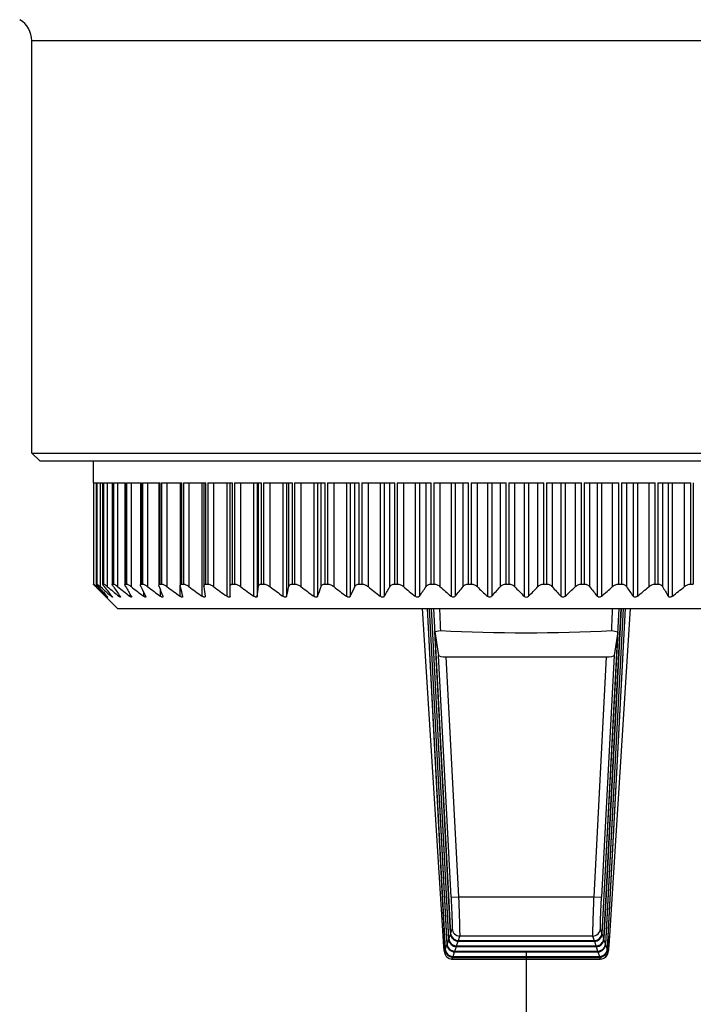
# Model space of a CAD drawing. Units: millimetres. Extents: x 12 to 58, y -27 to 91.
# Drawn here: x 21 to 42, y 5 to 37 of the extents above; entities that cross this region are included whole.
import ezdxf

# ---------------------------------------------------------------- set-up
doc = ezdxf.new("R2010")
doc.units = ezdxf.units.MM
doc.header["$LTSCALE"] = 6.369322
for name, color, linetype in [('00_COMPONENTS', 7, 'CONTINUOUS'), ('00_COMPONENTS_2', 7, 'CONTINUOUS'), ('00_COMPONENTS_3', 7, 'CONTINUOUS')]:
    doc.layers.add(name, color=color, linetype=linetype)

msp = doc.modelspace()

# ---------------------------------------------------------------- linework, layer by layer
at = {"layer": '00_COMPONENTS', "color": 7}
for p, q in [((20.898, 22.889), (20.898, 36.227)), ((52.898, 36.227), (20.898, 36.227)), ((20.898, 22.889), (52.898, 22.889)), ((21.152, 22.635), (20.898, 22.889)), ((21.152, 22.635), (52.644, 22.635)), ((36.898, 6.773), (36.898, -26.805))]:
    msp.add_line(p, q, dxfattribs=at)
msp.add_arc((20.11, 36.227), 0.787, 0, 60, dxfattribs=at)
at = {"layer": '00_COMPONENTS_2', "color": 7}
for p, q in [((34.206, 7.263), (33.538, 17.86)), ((33.691, 17.86), (34.27, 6.818)), ((34.278, 6.843), (33.7, 17.86)), ((33.757, 17.86), (34.327, 6.989)), ((34.335, 7.013), (33.766, 17.86)), ((33.823, 17.86), (34.383, 7.16)), ((34.392, 7.184), (33.832, 17.86)), ((33.89, 17.86), (34.441, 7.334)), ((39.355, 7.333), (39.906, 17.86)), ((39.963, 17.86), (39.404, 7.184)), ((39.412, 7.16), (39.973, 17.86)), ((40.029, 17.86), (39.461, 7.013)), ((39.469, 6.989), (40.039, 17.86)), ((40.095, 17.86), (39.518, 6.843)), ((39.526, 6.818), (40.104, 17.86)), ((40.258, 17.86), (39.589, 7.263)), ((33.938, 17.111), (34.118, 17.147)), ((33.938, 17.111), (34.052, 16.341)), ((34.449, 7.358), (33.938, 17.111)), ((39.857, 17.107), (39.346, 7.359)), ((39.663, 17.146), (39.857, 17.107)), ((39.857, 17.107), (39.744, 16.341)), ((34.462, 8.517), (34.052, 16.341)), ((34.309, 16.293), (39.487, 16.293)), ((34.716, 8.53), (34.309, 16.293)), ((39.487, 16.293), (39.08, 8.53)), ((39.744, 16.341), (39.334, 8.517)), ((34.462, 8.516), (34.716, 8.53)), ((34.716, 8.53), (39.08, 8.53)), ((39.08, 8.53), (39.334, 8.516)), ((34.441, 7.334), (34.392, 7.184)), ((34.497, 7.502), (34.449, 7.358)), ((39.346, 7.359), (39.298, 7.502)), ((39.404, 7.184), (39.355, 7.333)), ((34.206, 7.263), (34.206, 7.265)), ((34.383, 7.16), (34.335, 7.013)), ((34.521, 7.166), (34.533, 7.178)), ((34.645, 6.943), (34.695, 7.093)), ((34.695, 7.093), (39.101, 7.093)), ((34.703, 7.117), (34.751, 7.261)), ((34.703, 7.117), (39.093, 7.117)), ((39.045, 7.261), (34.751, 7.261)), ((39.045, 7.261), (39.093, 7.117)), ((39.101, 7.093), (39.151, 6.943)), ((39.265, 7.156), (39.253, 7.17)), ((39.461, 7.013), (39.412, 7.16)), ((39.589, 7.265), (39.589, 7.263)), ((34.238, 6.834), (34.237, 6.838)), ((34.27, 6.818), (34.25, 6.758)), ((34.327, 6.989), (34.278, 6.843)), ((34.406, 6.821), (34.418, 6.834)), ((34.463, 6.992), (34.475, 7.004)), ((34.531, 6.602), (34.58, 6.748)), ((34.58, 6.748), (39.215, 6.748)), ((34.588, 6.773), (34.637, 6.919)), ((34.588, 6.773), (39.207, 6.773)), ((34.637, 6.919), (39.159, 6.919)), ((34.645, 6.943), (39.151, 6.943)), ((39.159, 6.919), (39.207, 6.773)), ((39.215, 6.748), (39.264, 6.602)), ((39.332, 6.992), (39.321, 7.004)), ((39.389, 6.821), (39.378, 6.834)), ((39.518, 6.843), (39.469, 6.989)), ((39.546, 6.758), (39.526, 6.818)), ((39.558, 6.838), (39.558, 6.834)), ((39.567, 6.948), (39.566, 6.93)), ((34.35, 6.651), (34.361, 6.663)), ((34.503, 6.518), (34.523, 6.577)), ((34.503, 6.518), (39.292, 6.518)), ((34.503, 6.517), (34.503, 6.518)), ((34.503, 6.517), (39.293, 6.517)), ((34.523, 6.577), (39.272, 6.577)), ((34.531, 6.602), (39.264, 6.602)), ((39.272, 6.577), (39.292, 6.518)), ((39.292, 6.518), (39.293, 6.517)), ((39.446, 6.651), (39.434, 6.663))]:
    msp.add_line(p, q, dxfattribs=at)
for centre, radius, start, end in [((34.751, 7.515), 0.254, 183.0894, 269.974), ((39.045, 7.515), 0.254, 270.0259, 356.9113), ((34.503, 6.772), 0.254, 183.0686, 269.9611), ((39.293, 6.772), 0.253, 270.0142, 356.9296), ((34.502, 6.77), 0.253, 265.6254, 270.0514)]:
    msp.add_arc(centre, radius, start, end, dxfattribs=at)
for centre, major_axis, ratio, start_param, end_param in [((36.898, 146.46), (-7.407, 272.738), 0.026173, -4.222094, -4.219127), ((36.898, 146.839), (7.407, 272.798), 0.026167, -2.065521, -2.06255), ((36.898, 19.072), (10.287, 0), 0.19438, -1.844435, -1.298626), ((34.306, 16.342), (0.254, -0.001), 0.194093, -3.112548, -1.560224), ((39.489, 16.342), (0.254, 0.001), 0.194093, -1.581367, -0.029047), ((34.699, 7.359), (0.205, 0.164), 0.951558, 2.542838, 3.301643), ((34.699, 7.359), (0.152, -0.209), 0.949783, -2.169551, -1.410746), ((39.096, 7.36), (0.152, 0.209), 0.949781, -1.783298, -0.972094), ((39.097, 7.358), (0.205, -0.164), 0.951557, -0.212496, 0.598702), ((34.584, 7.014), (0.152, -0.209), 0.949783, -2.169551, -1.410746), ((34.641, 7.185), (0.205, 0.164), 0.951558, 2.542838, 3.301643), ((34.641, 7.185), (0.152, -0.209), 0.949783, -2.169551, -1.410746), ((34.641, 7.185), (0.251, -0.039), 0.949755, -2.168964, -1.410159), ((34.699, 7.359), (0.045, 0.263), 0.951534, -3.739769, -2.980964), ((34.699, 7.359), (0.251, -0.039), 0.949755, -2.168964, -1.410159), ((39.097, 7.359), (0.251, 0.039), 0.949753, -1.731492, -1.025074), ((39.097, 7.359), (-0.045, 0.263), 0.951532, -3.302279, -2.595856), ((39.154, 7.185), (0.251, 0.039), 0.949753, -1.731492, -0.972684), ((39.154, 7.185), (0.152, 0.209), 0.949781, -1.730908, -0.972094), ((39.154, 7.185), (0.205, -0.164), 0.951557, -0.160105, 0.598702), ((39.211, 7.014), (0.152, 0.209), 0.949781, -1.730908, -0.972094), ((34.527, 6.844), (0.205, 0.164), 0.951558, 2.542838, 3.301643), ((34.527, 6.844), (0.152, -0.209), 0.949783, -2.169551, -1.410746), ((34.584, 7.014), (0.205, 0.164), 0.951558, 2.542838, 3.301643), ((34.584, 7.014), (0.045, 0.263), 0.951534, -3.739769, -2.980964), ((34.584, 7.014), (0.251, -0.039), 0.949755, -2.168964, -1.410159), ((34.641, 7.185), (0.045, 0.263), 0.951534, -3.739769, -2.980964), ((39.154, 7.185), (-0.045, 0.263), 0.951532, -3.302279, -2.543465), ((39.211, 7.014), (0.251, 0.039), 0.949753, -1.731492, -0.972684), ((39.211, 7.014), (-0.045, 0.263), 0.951532, -3.302279, -2.543465), ((39.211, 7.014), (0.205, -0.164), 0.951557, -0.160105, 0.598702), ((39.268, 6.844), (0.152, 0.209), 0.949781, -1.730908, -0.972094), ((39.268, 6.844), (0.205, -0.164), 0.951557, -0.160105, 0.598702), ((34.527, 6.844), (0.045, 0.263), 0.951534, -3.739769, -2.980964), ((34.527, 6.844), (0.251, -0.039), 0.949755, -2.168964, -1.410159), ((39.268, 6.844), (0.251, 0.039), 0.949753, -1.731492, -0.972684), ((39.268, 6.844), (-0.045, 0.263), 0.951532, -3.302279, -2.543465)]:
    msp.add_ellipse(centre, major_axis=major_axis, ratio=ratio, start_param=start_param, end_param=end_param, dxfattribs=at)
for points, knots in [([(34.462, 8.517), (34.465, 8.453), (34.472, 8.327), (34.48, 8.144), (34.488, 7.974), (34.493, 7.844), (34.496, 7.751), (34.497, 7.692), (34.499, 7.64), (34.499, 7.595), (34.5, 7.559), (34.5, 7.535), (34.499, 7.52), (34.499, 7.512), (34.498, 7.506), (34.498, 7.503), (34.497, 7.502)], [0, 0, 0, 0, 0.189219, 0.371781, 0.540826, 0.690402, 0.756139, 0.815044, 0.866576, 0.910261, 0.945732, 0.972641, 0.98281, 0.990765, 0.996493, 1, 1, 1, 1]), ([(34.751, 7.261), (34.751, 7.263), (34.752, 7.266), (34.752, 7.274), (34.753, 7.284), (34.753, 7.303), (34.753, 7.333), (34.753, 7.378), (34.752, 7.433), (34.751, 7.499), (34.749, 7.573), (34.746, 7.689), (34.741, 7.852), (34.734, 8.064), (34.725, 8.292), (34.719, 8.45), (34.716, 8.53)], [0, 0, 0, 0, 0.003466, 0.00916, 0.017081, 0.02722, 0.054084, 0.089509, 0.133179, 0.184701, 0.243599, 0.309352, 0.458955, 0.628071, 0.810644, 1, 1, 1, 1]), ([(39.08, 8.53), (39.077, 8.45), (39.07, 8.292), (39.062, 8.064), (39.054, 7.852), (39.049, 7.689), (39.046, 7.573), (39.045, 7.499), (39.043, 7.433), (39.042, 7.378), (39.042, 7.333), (39.042, 7.303), (39.043, 7.284), (39.043, 7.274), (39.044, 7.266), (39.044, 7.263), (39.045, 7.261)], [0, 0, 0, 0, 0.189356, 0.371929, 0.541045, 0.690648, 0.756401, 0.815299, 0.866821, 0.910491, 0.945916, 0.97278, 0.982919, 0.99084, 0.996534, 1, 1, 1, 1]), ([(39.298, 7.502), (39.298, 7.503), (39.297, 7.506), (39.297, 7.512), (39.296, 7.52), (39.296, 7.535), (39.296, 7.559), (39.296, 7.595), (39.297, 7.64), (39.298, 7.692), (39.3, 7.751), (39.303, 7.844), (39.308, 7.974), (39.315, 8.144), (39.324, 8.327), (39.33, 8.453), (39.334, 8.517)], [0, 0, 0, 0, 0.003507, 0.009236, 0.017191, 0.02736, 0.054269, 0.08974, 0.133426, 0.184958, 0.243863, 0.309599, 0.459176, 0.62822, 0.810782, 1, 1, 1, 1]), ([(34.237, 6.838), (34.235, 6.863), (34.23, 6.921), (34.219, 7.064), (34.211, 7.181), (34.206, 7.265)], [0, 0, 0, 0, 0.178036, 0.408187, 1, 1, 1, 1]), ([(34.206, 7.263), (34.21, 7.199), (34.218, 7.085), (34.226, 6.971), (34.23, 6.92)], [0, 0, 0, 0, 0.552549, 1, 1, 1, 1]), ([(39.563, 6.887), (39.567, 6.941), (39.577, 7.067), (39.585, 7.192), (39.589, 7.263)], [0, 0, 0, 0, 0.437071, 1, 1, 1, 1]), ([(39.589, 7.266), (39.588, 7.235), (39.581, 7.129), (39.573, 7.023), (39.567, 6.948)], [0, 0, 0, 0, 0.284482, 1, 1, 1, 1]), ([(34.23, 6.92), (34.232, 6.893), (34.236, 6.847), (34.241, 6.8), (34.243, 6.78)], [0, 0, 0, 0, 0.568001, 1, 1, 1, 1]), ([(34.25, 6.758), (34.25, 6.758), (34.25, 6.758), (34.249, 6.757), (34.248, 6.758), (34.247, 6.76), (34.246, 6.765), (34.245, 6.771), (34.244, 6.778), (34.243, 6.783), (34.243, 6.79), (34.242, 6.797), (34.241, 6.806), (34.239, 6.818), (34.239, 6.827), (34.238, 6.834)], [0, 0, 0, 0, 0.01323, 0.019989, 0.030113, 0.048672, 0.113538, 0.216165, 0.281676, 0.356598, 0.440867, 0.534414, 0.637172, 0.74907, 1, 1, 1, 1]), ([(34.243, 6.78), (34.244, 6.772), (34.246, 6.756), (34.251, 6.728), (34.261, 6.687), (34.275, 6.655), (34.286, 6.637)], [0, 0, 0, 0, 0.157892, 0.319659, 0.569692, 1, 1, 1, 1]), ([(39.47, 6.589), (39.486, 6.604), (39.512, 6.636), (39.529, 6.674), (39.535, 6.692)], [0, 0, 0, 0, 0.528755, 1, 1, 1, 1]), ([(39.535, 6.692), (39.537, 6.698), (39.541, 6.712), (39.545, 6.731), (39.547, 6.744), (39.548, 6.749)], [0, 0, 0, 0, 0.351636, 0.723568, 1, 1, 1, 1]), ([(39.558, 6.834), (39.557, 6.827), (39.556, 6.818), (39.555, 6.806), (39.554, 6.797), (39.553, 6.79), (39.552, 6.783), (39.551, 6.778), (39.55, 6.771), (39.549, 6.765), (39.548, 6.76), (39.547, 6.758), (39.547, 6.757), (39.546, 6.758), (39.546, 6.758), (39.546, 6.758)], [0, 0, 0, 0, 0.251006, 0.362931, 0.465708, 0.559268, 0.643541, 0.718459, 0.783959, 0.88654, 0.951348, 0.96988, 0.979987, 0.986756, 1, 1, 1, 1]), ([(39.548, 6.749), (39.551, 6.768), (39.556, 6.814), (39.56, 6.86), (39.563, 6.887)], [0, 0, 0, 0, 0.425158, 1, 1, 1, 1]), ([(39.566, 6.93), (39.565, 6.921), (39.563, 6.891), (39.56, 6.86), (39.558, 6.838)], [0, 0, 0, 0, 0.282486, 1, 1, 1, 1])]:
    msp.add_open_spline(points, degree=3, knots=knots, dxfattribs=at)
at = {"layer": '00_COMPONENTS_3', "color": 7}
for p, q in [((22.877, 22.635), (22.877, 21.924)), ((22.877, 21.924), (22.888, 21.924)), ((22.888, 21.924), (22.888, 18.647)), ((22.892, 21.924), (22.991, 21.924)), ((22.892, 21.924), (22.892, 18.648)), ((22.983, 21.924), (22.983, 18.567)), ((22.989, 21.924), (22.989, 18.645)), ((22.991, 18.648), (22.991, 21.924)), ((23.003, 21.924), (23.2, 21.924)), ((23.003, 21.924), (23.003, 18.648)), ((23.109, 21.924), (23.109, 18.567)), ((23.194, 21.924), (23.194, 18.642)), ((23.2, 18.648), (23.2, 21.924)), ((23.219, 21.924), (23.513, 21.924)), ((23.219, 21.924), (23.219, 18.648)), ((23.339, 21.924), (23.339, 18.567)), ((23.501, 21.924), (23.501, 18.648)), ((23.513, 18.648), (23.513, 21.924)), ((23.539, 21.924), (23.928, 21.924)), ((23.539, 21.924), (23.539, 18.648)), ((23.674, 21.924), (23.674, 18.567)), ((23.909, 21.924), (23.909, 18.648)), ((23.928, 18.648), (23.928, 21.924)), ((23.961, 21.924), (24.441, 21.924)), ((23.961, 21.924), (23.961, 18.648)), ((24.108, 21.924), (24.108, 18.567)), ((24.413, 21.924), (24.413, 18.648)), ((24.441, 18.648), (24.441, 21.924)), ((24.481, 21.924), (25.05, 21.924)), ((24.481, 21.924), (24.481, 18.648)), ((24.64, 21.924), (24.64, 18.567)), ((25.01, 21.924), (25.01, 18.609)), ((25.05, 18.648), (25.05, 21.924)), ((25.096, 21.924), (25.748, 21.924)), ((25.096, 21.924), (25.096, 18.648)), ((25.266, 21.924), (25.266, 18.567)), ((25.696, 21.924), (25.696, 18.596)), ((25.748, 18.648), (25.748, 21.924)), ((25.801, 21.924), (26.531, 21.924)), ((25.801, 21.924), (25.801, 18.648)), ((25.979, 21.924), (25.979, 18.567)), ((26.414, 18.253), (26.414, 21.924)), ((26.465, 21.924), (26.465, 18.582)), ((26.531, 18.648), (26.531, 21.924)), ((26.59, 21.924), (27.394, 21.924)), ((26.59, 21.924), (26.59, 18.648)), ((26.776, 21.924), (26.776, 18.567)), ((27.213, 18.253), (27.213, 21.924)), ((27.312, 18.253), (27.312, 21.924)), ((27.394, 18.648), (27.394, 21.924)), ((27.457, 21.924), (28.328, 21.924)), ((27.457, 21.924), (27.457, 18.648)), ((27.65, 21.924), (27.65, 18.567)), ((28.085, 18.253), (28.085, 21.924)), ((28.192, 21.924), (28.192, 18.253)), ((28.231, 18.567), (28.231, 21.924)), ((28.328, 18.648), (28.328, 21.924)), ((28.397, 21.924), (29.328, 21.924)), ((28.397, 21.924), (28.397, 18.648)), ((28.595, 21.924), (28.595, 18.567)), ((29.025, 21.924), (29.025, 18.253)), ((29.139, 21.924), (29.139, 18.253)), ((29.215, 18.567), (29.215, 21.924)), ((29.328, 18.648), (29.328, 21.924)), ((29.401, 21.924), (30.385, 21.924)), ((29.401, 21.924), (29.401, 18.648)), ((29.602, 21.924), (29.602, 18.567)), ((30.024, 21.924), (30.024, 18.253)), ((30.145, 21.924), (30.145, 18.253)), ((30.258, 18.567), (30.258, 21.924)), ((30.385, 18.648), (30.385, 21.924)), ((30.462, 21.924), (31.492, 21.924)), ((30.462, 21.924), (30.462, 18.648)), ((30.665, 21.924), (30.665, 18.567)), ((31.075, 21.924), (31.075, 18.253)), ((31.202, 21.924), (31.202, 18.253)), ((31.352, 18.567), (31.352, 21.924)), ((31.492, 18.648), (31.492, 21.924)), ((31.572, 21.924), (32.641, 21.924)), ((31.572, 21.924), (31.572, 18.648)), ((31.776, 21.924), (31.776, 18.567)), ((32.171, 21.924), (32.171, 18.253)), ((32.303, 21.924), (32.303, 18.253)), ((32.487, 18.567), (32.487, 21.924)), ((32.641, 18.648), (32.641, 21.924)), ((32.723, 21.924), (33.821, 21.924)), ((32.723, 21.924), (32.723, 18.648)), ((32.925, 21.924), (32.925, 18.567)), ((33.303, 21.924), (33.303, 18.253)), ((33.439, 21.924), (33.439, 18.253)), ((33.657, 18.567), (33.657, 21.924)), ((33.821, 18.648), (33.821, 21.924)), ((33.905, 21.924), (35.025, 21.924)), ((33.905, 21.924), (33.905, 18.648)), ((34.105, 21.924), (34.105, 18.567)), ((34.463, 21.924), (34.463, 18.253)), ((34.601, 21.924), (34.601, 18.253)), ((34.851, 18.567), (34.851, 21.924)), ((35.025, 18.648), (35.025, 21.924)), ((35.11, 21.924), (36.243, 21.924)), ((35.11, 21.924), (35.11, 18.648)), ((35.306, 21.924), (35.306, 18.567)), ((35.64, 21.924), (35.64, 18.253)), ((35.78, 21.924), (35.78, 18.253)), ((36.06, 18.567), (36.06, 21.924)), ((36.243, 18.648), (36.243, 21.924)), ((36.329, 21.924), (37.466, 21.924)), ((36.329, 21.924), (36.329, 18.648)), ((36.519, 21.924), (36.519, 18.567)), ((36.828, 21.924), (36.828, 18.253)), ((36.968, 21.924), (36.968, 18.253)), ((37.276, 18.567), (37.276, 21.924)), ((37.466, 18.648), (37.466, 21.924)), ((37.552, 21.924), (38.685, 21.924)), ((37.552, 21.924), (37.552, 18.648)), ((37.735, 21.924), (37.735, 18.567)), ((38.016, 21.924), (38.016, 18.253)), ((38.155, 21.924), (38.155, 18.253)), ((38.489, 18.567), (38.489, 21.924)), ((38.685, 18.648), (38.685, 21.924)), ((38.771, 21.924), (39.89, 21.924)), ((38.771, 21.924), (38.771, 18.648)), ((38.945, 21.924), (38.945, 18.567)), ((39.195, 21.924), (39.195, 18.253)), ((39.333, 21.924), (39.333, 18.253)), ((39.69, 18.567), (39.69, 21.924)), ((39.89, 18.648), (39.89, 21.924)), ((39.974, 21.924), (41.073, 21.924)), ((39.974, 21.924), (39.974, 18.648)), ((40.139, 21.924), (40.139, 18.567)), ((40.357, 21.924), (40.357, 18.253)), ((40.492, 21.924), (40.492, 18.253)), ((40.87, 18.567), (40.87, 21.924)), ((41.073, 18.648), (41.073, 21.924)), ((41.155, 21.924), (42.223, 21.924)), ((41.155, 21.924), (41.155, 18.648)), ((41.308, 21.924), (41.308, 18.567)), ((41.492, 21.924), (41.492, 18.253)), ((41.624, 21.924), (41.624, 18.253)), ((42.02, 18.567), (42.02, 21.924)), ((42.223, 18.648), (42.223, 21.924)), ((42.303, 21.924), (42.303, 18.648)), ((22.888, 18.648), (22.892, 18.648)), ((22.888, 18.647), (22.888, 18.648)), ((22.963, 18.567), (23.005, 18.524)), ((23.018, 18.534), (22.983, 18.567)), ((22.989, 18.645), (22.991, 18.648)), ((22.991, 18.648), (23.003, 18.648)), ((23.182, 18.502), (23.109, 18.567)), ((23.194, 18.642), (23.2, 18.648)), ((23.2, 18.648), (23.219, 18.648)), ((23.513, 18.648), (23.539, 18.648)), ((23.928, 18.648), (23.961, 18.648)), ((24.441, 18.648), (24.481, 18.648)), ((25.019, 18.567), (25.01, 18.609)), ((25.05, 18.648), (25.096, 18.648)), ((25.695, 18.253), (25.695, 18.567)), ((25.7, 18.567), (25.696, 18.596)), ((25.748, 18.648), (25.801, 18.648)), ((26.466, 18.567), (26.465, 18.582)), ((26.531, 18.648), (26.59, 18.648)), ((27.394, 18.648), (27.457, 18.648)), ((28.328, 18.648), (28.397, 18.648)), ((29.328, 18.648), (29.401, 18.648)), ((30.385, 18.648), (30.462, 18.648)), ((31.492, 18.648), (31.572, 18.648)), ((32.641, 18.648), (32.723, 18.648)), ((33.821, 18.648), (33.905, 18.648)), ((35.025, 18.648), (35.11, 18.648)), ((36.243, 18.648), (36.329, 18.648)), ((37.466, 18.648), (37.552, 18.648)), ((38.685, 18.648), (38.771, 18.648)), ((39.89, 18.648), (39.974, 18.648)), ((41.073, 18.648), (41.155, 18.648)), ((42.223, 18.648), (42.303, 18.648)), ((23.664, 17.86), (23.271, 18.253)), ((23.293, 18.231), (23.3, 18.224)), ((23.317, 18.267), (23.317, 18.253)), ((23.466, 18.284), (23.466, 18.253)), ((23.482, 18.24), (23.466, 18.253)), ((23.717, 18.305), (23.717, 18.253)), ((24.069, 18.334), (24.069, 18.253)), ((24.117, 18.253), (24.126, 18.23)), ((24.518, 18.253), (24.518, 18.377)), ((24.578, 18.253), (24.584, 18.234)), ((25.062, 18.253), (25.062, 18.447)), ((25.132, 18.253), (25.135, 18.238)), ((25.776, 18.253), (25.777, 18.242)), ((26.504, 18.253), (26.505, 18.248)), ((23.664, 17.86), (50.131, 17.86))]:
    msp.add_line(p, q, dxfattribs=at)
for centre, radius, start, end in [((27.323, 22.815), 6.087, 223.8713, 224.2525), ((20.21, 15.647), 4.026, 46.4856, 47.2075), ((52.397, 47.226), 41.082, 224.3195, 224.8492), ((52.454, 49.654), 42.836, 226.5923, 227.1412), ((52.876, 44.97), 39.834, 221.5148, 222.12), ((52.728, 51.975), 44.647, 228.5665, 229.0503), ((53.63, 42.571), 38.727, 218.3042, 218.8979), ((53.387, 54.4), 46.764, 230.019, 230.6208), ((55.13, 40.321), 38.359, 214.5493, 215.1199), ((54.076, 56.511), 48.621, 231.2968, 231.8916), ((57.817, 38.287), 39.205, 210.1987, 210.7304), ((54.787, 58.266), 50.172, 232.304, 232.8936), ((62.57, 36.531), 42.161, 205.22, 205.692), ((55.556, 59.69), 51.448, 233.0646, 233.6497), ((71.426, 35.107), 49.267, 199.6168, 200.0044), ((56.363, 60.74), 52.398, 233.596, 234.1777), ((90.481, 34.058), 66.608, 193.44841, 193.7259), ((57.189, 61.382), 52.983, 233.9101, 234.4898), ((150.182, 33.415), 124.604, 186.84389, 186.98913), ((58.025, 61.599), 53.181, 234.014, 234.593), ((58.86, 61.382), 52.983, 233.9101, 234.4898), ((-95.489, 33.416), 124.607, 353.01087, 353.15611), ((59.692, 60.74), 52.398, 233.596, 234.1777), ((-35.57, 34.059), 66.611, 346.27411, 346.55159), ((60.518, 59.69), 51.448, 233.0646, 233.6497), ((-16.153, 35.109), 49.271, 339.9956, 340.3832), ((61.344, 58.266), 50.172, 232.304, 232.8936), ((-6.794, 36.533), 42.165, 334.3081, 334.78), ((62.178, 56.511), 48.621, 231.2968, 231.8916), ((-1.401, 38.29), 39.21, 329.2697, 329.8013), ((62.974, 54.402), 46.767, 230.0191, 230.6207), ((2.058, 40.325), 38.365, 324.8802, 325.4507), ((63.879, 52.152), 44.882, 228.4424, 229.0494), ((4.455, 42.576), 38.734, 321.1022, 321.6957), ((64.87, 49.753), 42.973, 226.5296, 227.1407), ((6.227, 44.975), 39.842, 317.8801, 318.4852), ((66.008, 47.28), 41.158, 224.2367, 224.8491), ((7.616, 47.449), 41.4, 315.1527, 315.7616), ((67.38, 44.806), 39.589, 221.5129, 222.1218), ((8.766, 49.924), 43.206, 312.861, 313.4688), ((69.13, 42.408), 38.465, 218.3022, 218.8999), ((9.767, 52.323), 45.109, 310.9521, 311.5561), ((71.498, 40.158), 38.073, 214.5471, 215.122), ((10.679, 54.573), 46.989, 309.3807, 309.9795), ((74.915, 38.124), 38.883, 210.1965, 210.7326), ((11.618, 56.511), 48.621, 308.1084, 308.7032), ((24.07, 19.065), 1.107, 227.1244, 227.6574), ((36.898, 18.323), 0.0989, 224.8072, 315.1927)]:
    msp.add_arc(centre, radius, start, end, dxfattribs=at)
for points, knots in [([(22.935, 18.596), (22.928, 18.603), (22.919, 18.612), (22.908, 18.624), (22.901, 18.631), (22.896, 18.637), (22.892, 18.641), (22.89, 18.644), (22.889, 18.646), (22.889, 18.647), (22.888, 18.647), (22.888, 18.647)], [0, 0, 0, 0, 0.393154, 0.560774, 0.705387, 0.824112, 0.914145, 0.947657, 0.973175, 0.990556, 1, 1, 1, 1]), ([(22.892, 18.648), (22.892, 18.648), (22.893, 18.647), (22.895, 18.646), (22.898, 18.644), (22.903, 18.64), (22.909, 18.635), (22.917, 18.628), (22.929, 18.617), (22.939, 18.608), (22.946, 18.602)], [0, 0, 0, 0, 0.010202, 0.028104, 0.087586, 0.177686, 0.296254, 0.440612, 0.607894, 1, 1, 1, 1]), ([(23.049, 18.567), (23.041, 18.576), (23.029, 18.589), (23.015, 18.606), (23.007, 18.617), (23, 18.626), (22.994, 18.634), (22.991, 18.64), (22.989, 18.644), (22.989, 18.645)], [0, 0, 0, 0, 0.363826, 0.524004, 0.666263, 0.787764, 0.885459, 0.956631, 1, 1, 1, 1]), ([(23.003, 18.648), (23.004, 18.648), (23.009, 18.645), (23.017, 18.641), (23.028, 18.633), (23.041, 18.624), (23.056, 18.612), (23.079, 18.593), (23.097, 18.578), (23.109, 18.567)], [0, 0, 0, 0, 0.041938, 0.113419, 0.212774, 0.336484, 0.480586, 0.641304, 1, 1, 1, 1]), ([(23.24, 18.567), (23.234, 18.575), (23.222, 18.59), (23.208, 18.611), (23.199, 18.626), (23.195, 18.636), (23.194, 18.64), (23.194, 18.642)], [0, 0, 0, 0, 0.344615, 0.635879, 0.858689, 0.93994, 1, 1, 1, 1]), ([(23.219, 18.648), (23.221, 18.648), (23.228, 18.646), (23.238, 18.641), (23.251, 18.634), (23.273, 18.62), (23.303, 18.597), (23.327, 18.578), (23.339, 18.567)], [0, 0, 0, 0, 0.054424, 0.134003, 0.237443, 0.361683, 0.658588, 1, 1, 1, 1]), ([(23.501, 18.636), (23.501, 18.639), (23.503, 18.646), (23.51, 18.648), (23.513, 18.648)], [0, 0, 0, 0, 0.492222, 1, 1, 1, 1]), ([(23.535, 18.567), (23.531, 18.574), (23.522, 18.587), (23.511, 18.606), (23.504, 18.622), (23.501, 18.632), (23.501, 18.636)], [0, 0, 0, 0, 0.325727, 0.606983, 0.834243, 1, 1, 1, 1]), ([(23.539, 18.648), (23.542, 18.648), (23.55, 18.646), (23.569, 18.639), (23.597, 18.623), (23.634, 18.598), (23.66, 18.578), (23.674, 18.567)], [0, 0, 0, 0, 0.064941, 0.151558, 0.383265, 0.673452, 1, 1, 1, 1]), ([(23.909, 18.629), (23.909, 18.632), (23.909, 18.637), (23.913, 18.643), (23.92, 18.647), (23.925, 18.648), (23.928, 18.648)], [0, 0, 0, 0, 0.263608, 0.489505, 0.719814, 1, 1, 1, 1]), ([(23.933, 18.567), (23.926, 18.578), (23.918, 18.594), (23.91, 18.615), (23.909, 18.625), (23.909, 18.629)], [0, 0, 0, 0, 0.579937, 0.811972, 1, 1, 1, 1]), ([(23.961, 18.648), (23.965, 18.648), (23.974, 18.646), (23.996, 18.639), (24.027, 18.623), (24.067, 18.598), (24.094, 18.578), (24.108, 18.567)], [0, 0, 0, 0, 0.073865, 0.166557, 0.401924, 0.686326, 1, 1, 1, 1]), ([(24.413, 18.62), (24.413, 18.624), (24.414, 18.631), (24.419, 18.641), (24.429, 18.647), (24.437, 18.648), (24.441, 18.648)], [0, 0, 0, 0, 0.260124, 0.486332, 0.718107, 1, 1, 1, 1]), ([(24.428, 18.567), (24.424, 18.576), (24.417, 18.593), (24.413, 18.612), (24.413, 18.62)], [0, 0, 0, 0, 0.556889, 1, 1, 1, 1]), ([(24.481, 18.648), (24.486, 18.648), (24.497, 18.646), (24.521, 18.639), (24.555, 18.624), (24.597, 18.598), (24.626, 18.578), (24.64, 18.567)], [0, 0, 0, 0, 0.08155, 0.179525, 0.418142, 0.697538, 1, 1, 1, 1]), ([(25.01, 18.609), (25.01, 18.614), (25.011, 18.624), (25.019, 18.638), (25.033, 18.646), (25.044, 18.648), (25.05, 18.648)], [0, 0, 0, 0, 0.25632, 0.482804, 0.716261, 1, 1, 1, 1]), ([(25.096, 18.648), (25.108, 18.648), (25.135, 18.642), (25.176, 18.624), (25.221, 18.598), (25.251, 18.578), (25.266, 18.567)], [0, 0, 0, 0, 0.190479, 0.432107, 0.707251, 1, 1, 1, 1]), ([(25.696, 18.596), (25.696, 18.603), (25.698, 18.617), (25.707, 18.635), (25.726, 18.646), (25.74, 18.648), (25.748, 18.648)], [0, 0, 0, 0, 0.252339, 0.479037, 0.714345, 1, 1, 1, 1]), ([(25.801, 18.648), (25.814, 18.648), (25.843, 18.642), (25.887, 18.624), (25.934, 18.599), (25.964, 18.578), (25.979, 18.567)], [0, 0, 0, 0, 0.2006, 0.4448, 0.716029, 1, 1, 1, 1]), ([(26.465, 18.582), (26.465, 18.591), (26.467, 18.608), (26.479, 18.631), (26.503, 18.645), (26.521, 18.648), (26.531, 18.648)], [0, 0, 0, 0, 0.248324, 0.475152, 0.712429, 1, 1, 1, 1]), ([(26.59, 18.648), (26.604, 18.648), (26.635, 18.642), (26.682, 18.624), (26.73, 18.599), (26.761, 18.578), (26.776, 18.567)], [0, 0, 0, 0, 0.209697, 0.456206, 0.723907, 1, 1, 1, 1]), ([(27.312, 18.567), (27.312, 18.578), (27.314, 18.598), (27.327, 18.621), (27.342, 18.635), (27.363, 18.645), (27.381, 18.648), (27.394, 18.648)], [0, 0, 0, 0, 0.243885, 0.470447, 0.586688, 0.71104, 1, 1, 1, 1]), ([(27.457, 18.648), (27.473, 18.648), (27.506, 18.642), (27.572, 18.618), (27.62, 18.589), (27.65, 18.567)], [0, 0, 0, 0, 0.218145, 0.466926, 1, 1, 1, 1]), ([(28.231, 18.567), (28.232, 18.578), (28.237, 18.599), (28.257, 18.627), (28.289, 18.644), (28.315, 18.648), (28.328, 18.648)], [0, 0, 0, 0, 0.232634, 0.459443, 0.706146, 1, 1, 1, 1]), ([(28.397, 18.648), (28.413, 18.648), (28.447, 18.643), (28.516, 18.619), (28.564, 18.589), (28.595, 18.567)], [0, 0, 0, 0, 0.225792, 0.476481, 1, 1, 1, 1]), ([(29.215, 18.567), (29.218, 18.578), (29.226, 18.6), (29.25, 18.627), (29.286, 18.644), (29.313, 18.648), (29.328, 18.648)], [0, 0, 0, 0, 0.22508, 0.453046, 0.705006, 1, 1, 1, 1]), ([(29.401, 18.648), (29.418, 18.648), (29.453, 18.643), (29.523, 18.619), (29.572, 18.59), (29.602, 18.567)], [0, 0, 0, 0, 0.232913, 0.485338, 1, 1, 1, 1]), ([(30.258, 18.567), (30.262, 18.578), (30.273, 18.6), (30.301, 18.627), (30.34, 18.644), (30.37, 18.648), (30.385, 18.648)], [0, 0, 0, 0, 0.220764, 0.450587, 0.706118, 1, 1, 1, 1]), ([(30.462, 18.648), (30.498, 18.648), (30.572, 18.629), (30.636, 18.59), (30.665, 18.567)], [0, 0, 0, 0, 0.492425, 1, 1, 1, 1]), ([(31.352, 18.567), (31.357, 18.578), (31.371, 18.6), (31.403, 18.627), (31.444, 18.644), (31.476, 18.648), (31.492, 18.648)], [0, 0, 0, 0, 0.218888, 0.450912, 0.708736, 1, 1, 1, 1]), ([(31.572, 18.648), (31.609, 18.648), (31.683, 18.629), (31.747, 18.59), (31.776, 18.567)], [0, 0, 0, 0, 0.50021, 1, 1, 1, 1]), ([(32.487, 18.567), (32.494, 18.578), (32.511, 18.6), (32.546, 18.627), (32.59, 18.644), (32.623, 18.648), (32.641, 18.648)], [0, 0, 0, 0, 0.218799, 0.453175, 0.712345, 1, 1, 1, 1]), ([(32.723, 18.648), (32.76, 18.648), (32.834, 18.63), (32.898, 18.59), (32.925, 18.567)], [0, 0, 0, 0, 0.507565, 1, 1, 1, 1]), ([(33.657, 18.567), (33.665, 18.578), (33.684, 18.6), (33.722, 18.626), (33.769, 18.644), (33.803, 18.648), (33.821, 18.648)], [0, 0, 0, 0, 0.220006, 0.456781, 0.716604, 1, 1, 1, 1]), ([(33.905, 18.648), (33.943, 18.648), (34.016, 18.631), (34.079, 18.59), (34.105, 18.567)], [0, 0, 0, 0, 0.514537, 1, 1, 1, 1]), ([(34.851, 18.567), (34.86, 18.578), (34.882, 18.6), (34.922, 18.626), (34.971, 18.644), (35.007, 18.648), (35.025, 18.648)], [0, 0, 0, 0, 0.222153, 0.461328, 0.721294, 1, 1, 1, 1]), ([(35.11, 18.648), (35.148, 18.648), (35.22, 18.631), (35.281, 18.591), (35.306, 18.567)], [0, 0, 0, 0, 0.521148, 1, 1, 1, 1]), ([(36.06, 18.567), (36.082, 18.591), (36.138, 18.633), (36.207, 18.648), (36.243, 18.648)], [0, 0, 0, 0, 0.466776, 1, 1, 1, 1]), ([(36.329, 18.648), (36.366, 18.648), (36.437, 18.632), (36.496, 18.591), (36.519, 18.567)], [0, 0, 0, 0, 0.527391, 1, 1, 1, 1]), ([(37.276, 18.567), (37.3, 18.591), (37.358, 18.632), (37.429, 18.648), (37.466, 18.648)], [0, 0, 0, 0, 0.472609, 1, 1, 1, 1]), ([(37.552, 18.648), (37.589, 18.648), (37.658, 18.633), (37.714, 18.591), (37.735, 18.567)], [0, 0, 0, 0, 0.533225, 1, 1, 1, 1]), ([(38.489, 18.567), (38.514, 18.591), (38.575, 18.631), (38.648, 18.648), (38.685, 18.648)], [0, 0, 0, 0, 0.478852, 1, 1, 1, 1]), ([(38.771, 18.648), (38.789, 18.648), (38.825, 18.644), (38.874, 18.626), (38.914, 18.6), (38.936, 18.578), (38.945, 18.567)], [0, 0, 0, 0, 0.278706, 0.538672, 0.777847, 1, 1, 1, 1]), ([(39.69, 18.567), (39.717, 18.59), (39.779, 18.631), (39.853, 18.648), (39.89, 18.648)], [0, 0, 0, 0, 0.485463, 1, 1, 1, 1]), ([(39.974, 18.648), (39.992, 18.648), (40.027, 18.644), (40.074, 18.626), (40.111, 18.6), (40.131, 18.578), (40.139, 18.567)], [0, 0, 0, 0, 0.283397, 0.543219, 0.779994, 1, 1, 1, 1]), ([(40.87, 18.567), (40.898, 18.59), (40.961, 18.63), (41.035, 18.648), (41.073, 18.648)], [0, 0, 0, 0, 0.492435, 1, 1, 1, 1]), ([(41.155, 18.648), (41.172, 18.648), (41.205, 18.644), (41.25, 18.627), (41.285, 18.6), (41.301, 18.578), (41.308, 18.567)], [0, 0, 0, 0, 0.287655, 0.546825, 0.781201, 1, 1, 1, 1]), ([(42.02, 18.567), (42.049, 18.59), (42.112, 18.629), (42.186, 18.648), (42.223, 18.648)], [0, 0, 0, 0, 0.49979, 1, 1, 1, 1]), ([(23.352, 18.225), (23.352, 18.224), (23.352, 18.224), (23.352, 18.224), (23.351, 18.224), (23.35, 18.225), (23.349, 18.226), (23.347, 18.227), (23.344, 18.229), (23.34, 18.233), (23.333, 18.238), (23.328, 18.243), (23.325, 18.246)], [0, 0, 0, 0, 0.009411, 0.020164, 0.038792, 0.06653, 0.103486, 0.149517, 0.267135, 0.415241, 0.589502, 1, 1, 1, 1]), ([(23.329, 18.253), (23.332, 18.25), (23.338, 18.244), (23.344, 18.236), (23.348, 18.231), (23.35, 18.228), (23.352, 18.226), (23.352, 18.225), (23.352, 18.225)], [0, 0, 0, 0, 0.372707, 0.679839, 0.801254, 0.896928, 0.96378, 1, 1, 1, 1]), ([(23.508, 18.226), (23.508, 18.225), (23.508, 18.224), (23.506, 18.224), (23.504, 18.225), (23.501, 18.227), (23.497, 18.229), (23.492, 18.232), (23.487, 18.236), (23.484, 18.239), (23.482, 18.24)], [0, 0, 0, 0, 0.040196, 0.084216, 0.158556, 0.267764, 0.410418, 0.582742, 0.780594, 1, 1, 1, 1]), ([(23.49, 18.253), (23.493, 18.25), (23.497, 18.245), (23.503, 18.237), (23.507, 18.231), (23.508, 18.227), (23.508, 18.226)], [0, 0, 0, 0, 0.352375, 0.647724, 0.868769, 1, 1, 1, 1]), ([(23.742, 18.235), (23.74, 18.236), (23.731, 18.242), (23.723, 18.248), (23.717, 18.253)], [0, 0, 0, 0, 0.229068, 1, 1, 1, 1]), ([(23.767, 18.228), (23.767, 18.227), (23.767, 18.226), (23.765, 18.224), (23.763, 18.224), (23.758, 18.225), (23.751, 18.229), (23.745, 18.233), (23.742, 18.235)], [0, 0, 0, 0, 0.066511, 0.123299, 0.194699, 0.295182, 0.591762, 1, 1, 1, 1]), ([(23.754, 18.253), (23.757, 18.248), (23.762, 18.242), (23.766, 18.233), (23.767, 18.229), (23.767, 18.228)], [0, 0, 0, 0, 0.615859, 0.841608, 1, 1, 1, 1]), ([(24.101, 18.231), (24.099, 18.233), (24.088, 18.239), (24.077, 18.247), (24.069, 18.253)], [0, 0, 0, 0, 0.223084, 1, 1, 1, 1]), ([(24.126, 18.23), (24.126, 18.229), (24.125, 18.225), (24.12, 18.224), (24.116, 18.225), (24.109, 18.227), (24.105, 18.229), (24.101, 18.231)], [0, 0, 0, 0, 0.162404, 0.333269, 0.457112, 0.610576, 1, 1, 1, 1]), ([(24.553, 18.231), (24.55, 18.233), (24.538, 18.239), (24.527, 18.247), (24.518, 18.253)], [0, 0, 0, 0, 0.227519, 1, 1, 1, 1]), ([(24.584, 18.234), (24.584, 18.231), (24.583, 18.228), (24.579, 18.225), (24.575, 18.224), (24.571, 18.224), (24.563, 18.226), (24.557, 18.229), (24.553, 18.231)], [0, 0, 0, 0, 0.179574, 0.262636, 0.359249, 0.479668, 0.627515, 1, 1, 1, 1]), ([(25.098, 18.231), (25.095, 18.233), (25.082, 18.239), (25.071, 18.247), (25.062, 18.253)], [0, 0, 0, 0, 0.231607, 1, 1, 1, 1]), ([(25.135, 18.238), (25.135, 18.235), (25.134, 18.23), (25.13, 18.226), (25.125, 18.224), (25.12, 18.224), (25.11, 18.226), (25.103, 18.229), (25.098, 18.231)], [0, 0, 0, 0, 0.191678, 0.279542, 0.377519, 0.496177, 0.640286, 1, 1, 1, 1]), ([(25.733, 18.231), (25.73, 18.233), (25.717, 18.239), (25.704, 18.247), (25.695, 18.253)], [0, 0, 0, 0, 0.235383, 1, 1, 1, 1]), ([(25.777, 18.242), (25.777, 18.238), (25.776, 18.233), (25.771, 18.227), (25.766, 18.225), (25.759, 18.224), (25.748, 18.225), (25.739, 18.229), (25.733, 18.231)], [0, 0, 0, 0, 0.199833, 0.291827, 0.391489, 0.509327, 0.65073, 1, 1, 1, 1]), ([(26.453, 18.231), (26.449, 18.233), (26.436, 18.239), (26.423, 18.247), (26.414, 18.253)], [0, 0, 0, 0, 0.238886, 1, 1, 1, 1]), ([(26.505, 18.248), (26.505, 18.243), (26.504, 18.236), (26.498, 18.229), (26.491, 18.225), (26.483, 18.224), (26.47, 18.225), (26.46, 18.228), (26.453, 18.231)], [0, 0, 0, 0, 0.205201, 0.300606, 0.402143, 0.519824, 0.659324, 1, 1, 1, 1]), ([(27.312, 18.253), (27.312, 18.25), (27.311, 18.242), (27.306, 18.232), (27.296, 18.225), (27.282, 18.223), (27.266, 18.226), (27.248, 18.232), (27.23, 18.242), (27.219, 18.249), (27.213, 18.253)], [0, 0, 0, 0, 0.093402, 0.179461, 0.269173, 0.377267, 0.510409, 0.66411, 0.829716, 1, 1, 1, 1]), ([(28.192, 18.253), (28.192, 18.249), (28.19, 18.242), (28.183, 18.232), (28.172, 18.225), (28.156, 18.223), (28.139, 18.226), (28.114, 18.235), (28.097, 18.245), (28.085, 18.253)], [0, 0, 0, 0, 0.091531, 0.180158, 0.275765, 0.389388, 0.52478, 0.676815, 1, 1, 1, 1]), ([(29.139, 18.253), (29.138, 18.249), (29.135, 18.242), (29.127, 18.232), (29.114, 18.225), (29.098, 18.223), (29.08, 18.226), (29.054, 18.235), (29.036, 18.245), (29.025, 18.253)], [0, 0, 0, 0, 0.091317, 0.183287, 0.28432, 0.402461, 0.539243, 0.689106, 1, 1, 1, 1]), ([(30.145, 18.253), (30.144, 18.249), (30.14, 18.241), (30.129, 18.232), (30.115, 18.225), (30.098, 18.223), (30.079, 18.226), (30.053, 18.234), (30.035, 18.245), (30.024, 18.253)], [0, 0, 0, 0, 0.092448, 0.188247, 0.294275, 0.41616, 0.553715, 0.701104, 1, 1, 1, 1]), ([(31.202, 18.253), (31.2, 18.249), (31.195, 18.241), (31.184, 18.232), (31.169, 18.225), (31.151, 18.223), (31.131, 18.226), (31.105, 18.234), (31.087, 18.245), (31.075, 18.253)], [0, 0, 0, 0, 0.094613, 0.194521, 0.305151, 0.430162, 0.568012, 0.712723, 1, 1, 1, 1]), ([(32.303, 18.253), (32.301, 18.249), (32.294, 18.241), (32.282, 18.232), (32.266, 18.226), (32.247, 18.223), (32.226, 18.226), (32.2, 18.234), (32.182, 18.245), (32.171, 18.253)], [0, 0, 0, 0, 0.097565, 0.201738, 0.31663, 0.444272, 0.58204, 0.723927, 1, 1, 1, 1]), ([(33.439, 18.253), (33.433, 18.245), (33.414, 18.229), (33.377, 18.221), (33.337, 18.23), (33.314, 18.245), (33.303, 18.253)], [0, 0, 0, 0, 0.2091, 0.457184, 0.73349, 1, 1, 1, 1]), ([(34.601, 18.253), (34.594, 18.245), (34.574, 18.229), (34.536, 18.221), (34.496, 18.23), (34.472, 18.245), (34.463, 18.253)], [0, 0, 0, 0, 0.217703, 0.471522, 0.744015, 1, 1, 1, 1]), ([(35.78, 18.253), (35.772, 18.245), (35.751, 18.229), (35.712, 18.221), (35.672, 18.23), (35.65, 18.245), (35.64, 18.253)], [0, 0, 0, 0, 0.226719, 0.485783, 0.754139, 1, 1, 1, 1]), ([(38.155, 18.253), (38.146, 18.245), (38.123, 18.23), (38.083, 18.221), (38.044, 18.229), (38.023, 18.245), (38.016, 18.253)], [0, 0, 0, 0, 0.245857, 0.514216, 0.773276, 1, 1, 1, 1]), ([(39.333, 18.253), (39.323, 18.245), (39.3, 18.23), (39.26, 18.221), (39.222, 18.229), (39.202, 18.245), (39.195, 18.253)], [0, 0, 0, 0, 0.25598, 0.528476, 0.782293, 1, 1, 1, 1]), ([(40.492, 18.253), (40.482, 18.245), (40.458, 18.23), (40.419, 18.221), (40.381, 18.229), (40.363, 18.245), (40.357, 18.253)], [0, 0, 0, 0, 0.266505, 0.542814, 0.790896, 1, 1, 1, 1]), ([(41.624, 18.253), (41.613, 18.245), (41.595, 18.234), (41.569, 18.226), (41.549, 18.223), (41.53, 18.226), (41.514, 18.232), (41.501, 18.241), (41.495, 18.249), (41.492, 18.253)], [0, 0, 0, 0, 0.276068, 0.417952, 0.555727, 0.683363, 0.798258, 0.902432, 1, 1, 1, 1])]:
    msp.add_open_spline(points, degree=3, knots=knots, dxfattribs=at)

doc.saveas('drawing.dxf')
